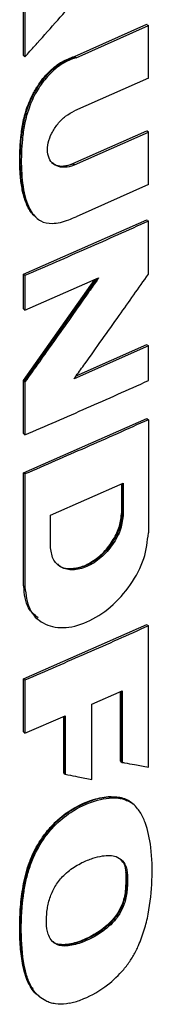
# Model space of a CAD drawing. Extents: x 0.4 to 10.6, y 0.4 to 8.1.
# Drawn here: x 2.8 to 2.8, y 5.4 to 5.5 of the extents above; entities that cross this region are included whole.
import ezdxf

# ---------------------------------------------------------------- set-up
doc = ezdxf.new("R2010")
doc.units = 0
doc.linetypes.add('SLD-SOLID', pattern=[0])
doc.layers.get('0').update_dxf_attribs({"linetype": 'CONTINUOUS'})

msp = doc.modelspace()

# ---------------------------------------------------------------- linework, layer by layer
at = {"color": 7, "linetype": 'SLD-SOLID'}
for p, q in [((2.80952, 5.49425), (2.80952, 5.50239)), ((2.80975, 5.5022), (2.80975, 5.49407)), ((2.81679, 5.49414), (2.82705, 5.49869)), ((2.81702, 5.49395), (2.82728, 5.4985)), ((2.82713, 5.49863), (2.82705, 5.49869)), ((2.82713, 5.49863), (2.82728, 5.4985)), ((2.82728, 5.49106), (2.82728, 5.4985)), ((2.80959, 5.49419), (2.80952, 5.49425)), ((2.80959, 5.49419), (2.80975, 5.49407)), ((2.81679, 5.49414), (2.81687, 5.49408)), ((2.81702, 5.49395), (2.81687, 5.49408)), ((2.82728, 5.49106), (2.8168, 5.48641)), ((2.81657, 5.47893), (2.82705, 5.48358)), ((2.82713, 5.48351), (2.82705, 5.48358)), ((2.8168, 5.47874), (2.82728, 5.48339)), ((2.82728, 5.48339), (2.82713, 5.48351)), ((2.82728, 5.47594), (2.82728, 5.48339)), ((2.81657, 5.47893), (2.81664, 5.47886)), ((2.8168, 5.47874), (2.81664, 5.47886)), ((2.82728, 5.47594), (2.81702, 5.47139)), ((2.81134, 5.47126), (2.81149, 5.47113)), ((2.80952, 5.46323), (2.82705, 5.47093)), ((2.82713, 5.47087), (2.82705, 5.47093)), ((2.82713, 5.47087), (2.82728, 5.47075)), ((2.82728, 5.46322), (2.82728, 5.47075)), ((2.80952, 5.45832), (2.80952, 5.46323)), ((2.80975, 5.46304), (2.80952, 5.46323)), ((2.80975, 5.46304), (2.80975, 5.45813)), ((2.80975, 5.45813), (2.82021, 5.46269)), ((2.80952, 5.44813), (2.81969, 5.46246)), ((2.80975, 5.45813), (2.80952, 5.45832)), ((2.82728, 5.45306), (2.81673, 5.44838)), ((2.81703, 5.4488), (2.82705, 5.45325)), ((2.82713, 5.45318), (2.82705, 5.45325)), ((2.82713, 5.45318), (2.82728, 5.45306)), ((2.82728, 5.44813), (2.82728, 5.45306)), ((2.80952, 5.44061), (2.80952, 5.44813)), ((2.80959, 5.44807), (2.80952, 5.44813)), ((2.80959, 5.44807), (2.80975, 5.44795)), ((2.80975, 5.44795), (2.80975, 5.44042)), ((2.80952, 5.43506), (2.82705, 5.44276)), ((2.82713, 5.4427), (2.82705, 5.44276)), ((2.82713, 5.4427), (2.82728, 5.44258)), ((2.82728, 5.44258), (2.82728, 5.42653)), ((2.80952, 5.44061), (2.80975, 5.44042)), ((2.80952, 5.41901), (2.80952, 5.43506)), ((2.80975, 5.43488), (2.80952, 5.43506)), ((2.80975, 5.43488), (2.80975, 5.41883)), ((2.81336, 5.42904), (2.82372, 5.43359)), ((2.82349, 5.4294), (2.82349, 5.43349)), ((2.82356, 5.43353), (2.82356, 5.42933)), ((2.82372, 5.43359), (2.82372, 5.42921)), ((2.81336, 5.42466), (2.81336, 5.42904)), ((2.82356, 5.42933), (2.82349, 5.4294)), ((2.82372, 5.42921), (2.82356, 5.42933)), ((2.80959, 5.41895), (2.80952, 5.41901)), ((2.80975, 5.41883), (2.80959, 5.41895)), ((2.81151, 5.41433), (2.81166, 5.4142)), ((2.80952, 5.40581), (2.82705, 5.41352)), ((2.82713, 5.41345), (2.82705, 5.41352)), ((2.82713, 5.41345), (2.82728, 5.41333)), ((2.82728, 5.3933), (2.82728, 5.41333)), ((2.80952, 5.39828), (2.80952, 5.40581)), ((2.80975, 5.40563), (2.80952, 5.40581)), ((2.80975, 5.40563), (2.80975, 5.39809)), ((2.81926, 5.40223), (2.82355, 5.40413)), ((2.82332, 5.39415), (2.82332, 5.40402)), ((2.82339, 5.40406), (2.82339, 5.39408)), ((2.82355, 5.40413), (2.82355, 5.39396)), ((2.81926, 5.39155), (2.81926, 5.40223)), ((2.80975, 5.39809), (2.81548, 5.40057)), ((2.81525, 5.39245), (2.81525, 5.40047)), ((2.81548, 5.40057), (2.81548, 5.39227)), ((2.80975, 5.39809), (2.80952, 5.39828)), ((2.82339, 5.39408), (2.82332, 5.39415)), ((2.82339, 5.39408), (2.82355, 5.39396)), ((2.81533, 5.39239), (2.81525, 5.39245)), ((2.81533, 5.39239), (2.81548, 5.39227)), ((2.82325, 5.38895), (2.82318, 5.38901)), ((2.82341, 5.38883), (2.82325, 5.38895)), ((2.82502, 5.3881), (2.82481, 5.38827)), ((2.82506, 5.38807), (2.8249, 5.3882)), ((2.82405, 5.37844), (2.82413, 5.37838)), ((2.82428, 5.37825), (2.82413, 5.37838)), ((2.8116, 5.36091), (2.8117, 5.36079)), ((2.8117, 5.36078), (2.81185, 5.36066))]:
    msp.add_line(p, q, dxfattribs=at)
at = {"color": 8, "linetype": 'SLD-SOLID'}
for p, q in [((2.81986, 5.46254), (2.80959, 5.44807)), ((2.81533, 5.4005), (2.81533, 5.39239))]:
    msp.add_line(p, q, dxfattribs=at)
at = {"color": 7, "linetype": 'SLD-SOLID'}
for points, knots in [([(2.80975, 5.49407), (2.80986, 5.4942), (2.81045, 5.49485), (2.812, 5.49658), (2.8144, 5.49928), (2.81632, 5.50145), (2.81729, 5.50254)], [0, 0, 0, 0, 0.0462497, 0.2312487, 0.6156225, 1, 1, 1, 1]), ([(2.8113, 5.47138), (2.81113, 5.4715), (2.81073, 5.47178), (2.81031, 5.47246), (2.80993, 5.47323), (2.80963, 5.47408), (2.80941, 5.47497), (2.80924, 5.47591), (2.80912, 5.47687), (2.80904, 5.47785), (2.80899, 5.47918), (2.80901, 5.48038), (2.80908, 5.4816), (2.80913, 5.48229), (2.80922, 5.48318), (2.80934, 5.48407), (2.80955, 5.48516), (2.80984, 5.48626), (2.81026, 5.4875), (2.81087, 5.48882), (2.81165, 5.49012), (2.81247, 5.49121), (2.8133, 5.4921), (2.81415, 5.49282), (2.81532, 5.4936), (2.8162, 5.49392), (2.81679, 5.49414)], [0, 0, 0, 0, 0.031258, 0.071351, 0.111416, 0.151464, 0.191501, 0.231531, 0.271556, 0.311579, 0.351601, 0.431675, 0.451683, 0.491703, 0.511711, 0.551739, 0.591777, 0.631829, 0.671899, 0.726398, 0.776114, 0.818895, 0.857283, 0.89331, 0.92934, 1, 1, 1, 1]), ([(2.81702, 5.49395), (2.81688, 5.49391), (2.81618, 5.49369), (2.81489, 5.49306), (2.81324, 5.4917), (2.81203, 5.49019), (2.8112, 5.48881), (2.81065, 5.48767), (2.81009, 5.48621), (2.80964, 5.48442), (2.80928, 5.48172), (2.80916, 5.47843), (2.80944, 5.47537), (2.81006, 5.47319), (2.81078, 5.47177), (2.8119, 5.47066), (2.81372, 5.47029), (2.81552, 5.47073), (2.81667, 5.47124), (2.81702, 5.47139)], [0, 0, 0, 0, 0.013574, 0.068333, 0.123293, 0.181949, 0.21539, 0.248818, 0.282235, 0.342858, 0.404847, 0.525858, 0.64931, 0.706137, 0.764179, 0.826023, 0.888422, 0.966119, 1, 1, 1, 1]), ([(2.8168, 5.47874), (2.81665, 5.47868), (2.81608, 5.47845), (2.81507, 5.47831), (2.81398, 5.47862), (2.81323, 5.4794), (2.81289, 5.48052), (2.81299, 5.48186), (2.8135, 5.48325), (2.81437, 5.48457), (2.8155, 5.48572), (2.81636, 5.48618), (2.8168, 5.48641)], [0, 0, 0, 0, 0.035417, 0.146479, 0.257601, 0.366315, 0.472277, 0.576152, 0.679518, 0.784042, 0.890962, 1, 1, 1, 1]), ([(2.81354, 5.47907), (2.81368, 5.47898), (2.81409, 5.47869), (2.8148, 5.47854), (2.8157, 5.47861), (2.81624, 5.47881), (2.81657, 5.47893)], [0, 0, 0, 0, 0.1761141, 0.5317544, 0.7173943, 1, 1, 1, 1]), ([(2.82728, 5.47075), (2.82583, 5.4701), (2.82293, 5.4688), (2.8171, 5.46622), (2.81268, 5.46431), (2.80975, 5.46304)], [0, 0, 0, 0, 0.250078, 0.500156, 1, 1, 1, 1]), ([(2.82021, 5.46269), (2.82011, 5.46254), (2.8196, 5.46183), (2.81748, 5.45882), (2.8141, 5.45404), (2.81111, 5.44986), (2.80975, 5.44795)], [0, 0, 0, 0, 0.029092, 0.145459, 0.610927, 1, 1, 1, 1]), ([(2.81673, 5.44838), (2.81683, 5.44852), (2.81734, 5.44924), (2.81949, 5.45223), (2.82291, 5.45703), (2.8259, 5.46127), (2.82728, 5.46322)], [0, 0, 0, 0, 0.0288872, 0.144436, 0.6066324, 1, 1, 1, 1]), ([(2.80975, 5.44042), (2.81122, 5.44106), (2.81416, 5.44233), (2.82002, 5.44489), (2.82438, 5.44683), (2.82728, 5.44813)], [0, 0, 0, 0, 0.250078, 0.500156, 1, 1, 1, 1]), ([(2.82728, 5.44258), (2.8258, 5.44192), (2.82283, 5.44058), (2.81699, 5.43801), (2.81262, 5.43612), (2.80975, 5.43488)], [0, 0, 0, 0, 0.255834, 0.511667, 1, 1, 1, 1]), ([(2.82372, 5.42921), (2.82364, 5.4285), (2.82348, 5.42707), (2.82228, 5.42481), (2.82058, 5.42291), (2.81855, 5.42162), (2.81652, 5.42113), (2.81481, 5.42153), (2.8136, 5.42272), (2.81344, 5.42402), (2.81336, 5.42466)], [0, 0, 0, 0, 0.123651, 0.248061, 0.373601, 0.500023, 0.626446, 0.751974, 0.876362, 1, 1, 1, 1]), ([(2.82356, 5.42933), (2.82354, 5.42899), (2.8235, 5.42829), (2.8231, 5.42681), (2.82214, 5.42494), (2.82042, 5.42303), (2.81839, 5.42173), (2.8164, 5.42129), (2.81497, 5.42146), (2.8145, 5.42202), (2.8144, 5.42214)], [0, 0, 0, 0, 0.078533, 0.15737, 0.314888, 0.473817, 0.63385, 0.793884, 0.952799, 1, 1, 1, 1]), ([(2.81444, 5.42201), (2.81446, 5.42199), (2.81479, 5.42162), (2.81585, 5.42141), (2.81749, 5.42153), (2.81929, 5.42235), (2.82099, 5.42373), (2.82236, 5.42551), (2.8233, 5.42751), (2.82342, 5.42876), (2.82349, 5.4294)], [0, 0, 0, 0, 0.009476, 0.146254, 0.286419, 0.429576, 0.573952, 0.717114, 0.857126, 1, 1, 1, 1]), ([(2.80975, 5.41883), (2.80988, 5.41773), (2.81015, 5.41554), (2.8122, 5.41351), (2.81511, 5.41283), (2.81855, 5.41366), (2.82198, 5.41585), (2.82486, 5.41907), (2.82689, 5.42289), (2.82715, 5.42532), (2.82728, 5.42653)], [0, 0, 0, 0, 0.1234954, 0.2479232, 0.3735137, 0.4999403, 0.6264103, 0.751962, 0.8763017, 1, 1, 1, 1]), ([(2.81162, 5.41446), (2.81111, 5.41488), (2.81025, 5.4156), (2.8097, 5.41728), (2.80963, 5.41839), (2.80959, 5.41895)], [0, 0, 0, 0, 0.414511, 0.707538, 1, 1, 1, 1]), ([(2.82728, 5.41333), (2.82583, 5.41268), (2.82293, 5.41138), (2.8171, 5.4088), (2.81268, 5.4069), (2.80975, 5.40563)], [0, 0, 0, 0, 0.250078, 0.500156, 1, 1, 1, 1]), ([(2.82355, 5.39396), (2.82367, 5.39394), (2.82426, 5.39384), (2.82518, 5.39367), (2.82631, 5.39348), (2.82696, 5.39336), (2.82728, 5.3933)], [0, 0, 0, 0, 0.095351, 0.476753, 0.738376, 1, 1, 1, 1]), ([(2.81548, 5.39227), (2.8156, 5.39224), (2.8162, 5.39213), (2.81713, 5.39195), (2.81827, 5.39174), (2.81893, 5.39161), (2.81926, 5.39155)], [0, 0, 0, 0, 0.094525, 0.472625, 0.736312, 1, 1, 1, 1]), ([(2.81163, 5.36088), (2.81154, 5.36094), (2.81114, 5.36123), (2.81061, 5.36195), (2.81005, 5.363), (2.80965, 5.36419), (2.80938, 5.36546), (2.80919, 5.36678), (2.80907, 5.36813), (2.809, 5.36951), (2.80899, 5.37092), (2.80905, 5.37283), (2.80922, 5.37478), (2.80954, 5.37677), (2.80988, 5.37828), (2.81037, 5.37982), (2.81092, 5.3811), (2.81158, 5.38234), (2.81232, 5.3835), (2.81332, 5.38475), (2.81441, 5.38584), (2.81556, 5.38676), (2.81677, 5.38752), (2.81799, 5.38814), (2.8192, 5.38861), (2.8204, 5.38894), (2.82177, 5.38917), (2.82265, 5.38907), (2.82318, 5.38901)], [0, 0, 0, 0, 0.011945, 0.051725, 0.091476, 0.131195, 0.170888, 0.210565, 0.250234, 0.289902, 0.329571, 0.369239, 0.44863, 0.488311, 0.52801, 0.567738, 0.607498, 0.627343, 0.666181, 0.702358, 0.737522, 0.772677, 0.807808, 0.842916, 0.878012, 0.913108, 0.948217, 1, 1, 1, 1]), ([(2.82325, 5.38895), (2.8225, 5.389), (2.821, 5.38911), (2.81847, 5.38831), (2.81595, 5.38701), (2.81357, 5.38502), (2.81167, 5.38247), (2.81036, 5.37971), (2.80962, 5.37696), (2.80912, 5.37342), (2.80898, 5.36914), (2.80943, 5.36518), (2.81011, 5.3627), (2.81071, 5.36201), (2.81086, 5.36184)], [0, 0, 0, 0, 0.075956, 0.152282, 0.228399, 0.304036, 0.37943, 0.454154, 0.528757, 0.603205, 0.751811, 0.900448, 0.974902, 1, 1, 1, 1]), ([(2.81604, 5.35978), (2.8159, 5.35975), (2.81522, 5.35964), (2.8143, 5.35963), (2.81335, 5.35984), (2.81256, 5.36015), (2.81175, 5.36069), (2.8109, 5.36162), (2.81021, 5.36292), (2.80947, 5.36548), (2.80913, 5.36941), (2.80928, 5.3732), (2.80965, 5.37595), (2.80989, 5.3772), (2.81031, 5.37879), (2.81089, 5.38041), (2.81202, 5.38263), (2.81379, 5.38498), (2.81649, 5.38719), (2.81909, 5.38838), (2.82132, 5.38891), (2.82258, 5.38897), (2.82325, 5.38886), (2.82341, 5.38883)], [0, 0, 0, 0, 0.010567, 0.053075, 0.074236, 0.095395, 0.12953, 0.163645, 0.210018, 0.257652, 0.382132, 0.510122, 0.531716, 0.574944, 0.596545, 0.639859, 0.684567, 0.748963, 0.813448, 0.898245, 0.941216, 0.985557, 1, 1, 1, 1]), ([(2.81604, 5.35978), (2.81618, 5.35981), (2.81686, 5.35995), (2.8187, 5.36059), (2.82127, 5.36206), (2.82348, 5.36413), (2.82461, 5.36565), (2.82531, 5.36679), (2.82603, 5.36822), (2.82674, 5.3702), (2.82751, 5.37335), (2.82788, 5.37732), (2.82778, 5.38172), (2.82716, 5.38463), (2.8265, 5.3862), (2.82611, 5.38692), (2.82558, 5.38762), (2.82476, 5.3884), (2.82392, 5.38867), (2.82341, 5.38883)], [0, 0, 0, 0, 0.012223, 0.061293, 0.160236, 0.235575, 0.272951, 0.291579, 0.328918, 0.386569, 0.445649, 0.576498, 0.711161, 0.823896, 0.851964, 0.88004, 0.908127, 0.944721, 1, 1, 1, 1]), ([(2.82318, 5.38901), (2.82334, 5.38898), (2.82376, 5.38889), (2.82408, 5.38865), (2.82427, 5.38849)], [0, 0, 0, 0, 0.392377, 1, 1, 1, 1]), ([(2.8249, 5.38819), (2.82489, 5.3882), (2.82449, 5.38866), (2.82386, 5.38881), (2.82325, 5.38895)], [0, 0, 0, 0, 0.026593, 1, 1, 1, 1]), ([(2.81306, 5.36959), (2.81302, 5.36971), (2.81284, 5.37033), (2.81275, 5.37154), (2.81289, 5.37321), (2.81329, 5.37487), (2.81405, 5.37654), (2.81531, 5.37809), (2.81665, 5.37909), (2.81805, 5.37986), (2.81934, 5.38038), (2.82101, 5.38079), (2.82256, 5.38078), (2.82368, 5.38005), (2.82416, 5.37916), (2.82425, 5.37849), (2.82428, 5.37825)], [0, 0, 0, 0, 0.021754, 0.109329, 0.18692, 0.267154, 0.342129, 0.417534, 0.50878, 0.556018, 0.635632, 0.709315, 0.821086, 0.891264, 0.961412, 1, 1, 1, 1]), ([(2.82413, 5.37838), (2.82407, 5.37876), (2.82397, 5.37946), (2.82358, 5.37992), (2.8234, 5.38012)], [0, 0, 0, 0, 0.549303, 1, 1, 1, 1]), ([(2.82428, 5.37825), (2.82429, 5.37811), (2.82433, 5.37741), (2.82431, 5.37611), (2.82409, 5.37439), (2.8234, 5.3727), (2.82225, 5.37114), (2.82031, 5.36953), (2.81799, 5.36837), (2.81582, 5.36782), (2.81433, 5.36797), (2.81345, 5.36863), (2.81317, 5.3693), (2.81306, 5.36959)], [0, 0, 0, 0, 0.024229, 0.121143, 0.21888, 0.298452, 0.378349, 0.480207, 0.653323, 0.77594, 0.857623, 0.939974, 1, 1, 1, 1]), ([(2.82413, 5.37838), (2.82415, 5.37767), (2.82419, 5.37625), (2.82389, 5.37429), (2.82314, 5.3727), (2.82206, 5.37121), (2.8203, 5.36977), (2.8181, 5.36864), (2.81625, 5.36805), (2.81488, 5.36801), (2.8141, 5.36817), (2.81379, 5.36847), (2.81369, 5.36856)], [0, 0, 0, 0, 0.134123, 0.269023, 0.337843, 0.407189, 0.546856, 0.687523, 0.828837, 0.899472, 0.969105, 1, 1, 1, 1]), ([(2.82405, 5.37844), (2.82407, 5.3777), (2.82411, 5.37637), (2.82384, 5.37452), (2.82322, 5.37302), (2.82243, 5.37184), (2.82142, 5.37081), (2.82, 5.36974), (2.81817, 5.36876), (2.81632, 5.36814), (2.81493, 5.36806), (2.81413, 5.36818), (2.81382, 5.36846), (2.81374, 5.36853)], [0, 0, 0, 0, 0.141031, 0.25641, 0.324033, 0.39989, 0.472886, 0.546463, 0.686268, 0.828752, 0.900993, 0.973513, 1, 1, 1, 1])]:
    msp.add_open_spline(points, degree=3, knots=knots, dxfattribs=at)
at = {"color": 8, "linetype": 'SLD-SOLID'}
for points, knots in [([(2.81136, 5.47129), (2.81103, 5.47161), (2.81032, 5.47231), (2.80972, 5.47386), (2.80919, 5.47619), (2.80901, 5.4794), (2.80919, 5.48276), (2.8097, 5.48555), (2.81041, 5.48769), (2.81151, 5.48981), (2.81301, 5.49177), (2.81489, 5.49333), (2.81621, 5.49383), (2.81687, 5.49408)], [0, 0, 0, 0, 0.067718, 0.145193, 0.222503, 0.377185, 0.531897, 0.609272, 0.686186, 0.763693, 0.841984, 0.92073, 1, 1, 1, 1]), ([(2.81664, 5.47886), (2.81615, 5.47871), (2.81516, 5.4784), (2.8141, 5.47856), (2.81376, 5.47897), (2.81368, 5.47906)], [0, 0, 0, 0, 0.439886, 0.876282, 1, 1, 1, 1])]:
    msp.add_open_spline(points, degree=3, knots=knots, dxfattribs=at)

doc.saveas('drawing.dxf')
